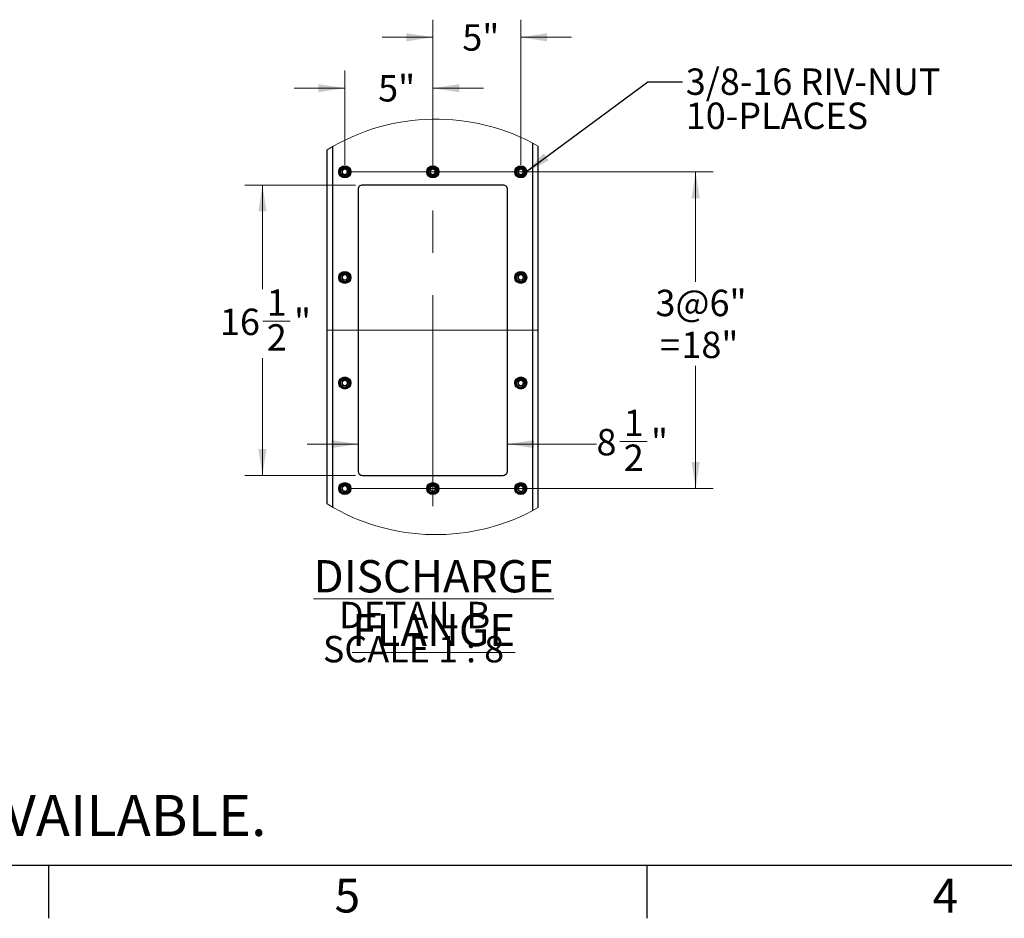
# Model space of a CAD drawing. Units: inches. Extents: x 3 to 813, y 3 to 526.
# Drawn here: x 301 to 469, y 3 to 156 of the extents above; entities that cross this region are included whole.
import ezdxf

# ---------------------------------------------------------------- set-up
doc = ezdxf.new("R2010")
doc.units = ezdxf.units.IN
doc.header["$LTSCALE"] = 24
doc.header["$MEASUREMENT"] = 0
doc.linetypes.add('CENTERX2', pattern=[0.8, 0.5, -0.1, 0.1, -0.1])
doc.styles.add('SLDTEXTSTYLE0', font='TXT', dxfattribs={"width": 0.75})
doc.styles.add('SLDTEXTSTYLE4', font='TXT', dxfattribs={"width": 0.681818})
doc.dimstyles.new('SLDDIMSTYLE2', dxfattribs={"dimtxt": 0.18, "dimasz": 4.5, "dimexe": 0, "dimexo": 0.0625, "dimgap": 0, "dimtad": 0, "dimtih": 1, "dimtoh": 1, "dimdec": 0, "dimrnd": 1e-09, "dimzin": 0, "dimdsep": 46, "dimlunit": 5, "dimtxsty": 'Standard', "dimsah": 1, "dimcen": 0.09, "dimadec": 0, "dimazin": 0, "dimtfac": 4.5, "dimtdec": 0, "dimtofl": 0, "dimtmove": 0, "dimatfit": 3, "dimfxl": 0, "dimfrac": 2, "dimtolj": 1, "dimtzin": 0, "dimarcsym": 0})
doc.dimstyles.new('SLDDIMSTYLE6', dxfattribs={"dimtxt": 4.5, "dimasz": 4.5, "dimexe": 0, "dimexo": 0.0625, "dimgap": 1.125, "dimtad": 0, "dimtih": 1, "dimtoh": 1, "dimdec": 6, "dimlfac": 0.333333, "dimrnd": 1e-09, "dimzin": 12, "dimdsep": 46, "dimlunit": 5, "dimtxsty": 'SLDTEXTSTYLE0', "dimsah": 1, "dimcen": 0.09, "dimadec": 0, "dimazin": 3, "dimtfac": 1, "dimtdec": 3, "dimtofl": 0, "dimtmove": 0, "dimatfit": 3, "dimfxl": 0, "dimfrac": 2, "dimtolj": 1, "dimtzin": 12, "dimarcsym": 0})
doc.dimstyles.new('SLDDIMSTYLE7', dxfattribs={"dimtxt": 4.5, "dimasz": 4.5, "dimexe": 0, "dimexo": 0.0625, "dimgap": 1.125, "dimtad": 0, "dimtih": 1, "dimtoh": 1, "dimdec": 6, "dimlfac": 0.333333, "dimrnd": 1e-09, "dimzin": 12, "dimdsep": 46, "dimlunit": 5, "dimtxsty": 'SLDTEXTSTYLE0', "dimsah": 1, "dimcen": 0.09, "dimadec": 0, "dimazin": 3, "dimtfac": 1, "dimtdec": 3, "dimtmove": 0, "dimatfit": 0, "dimfxl": 0, "dimfrac": 2, "dimtolj": 1, "dimtzin": 12, "dimarcsym": 0})
doc.dimstyles.new('SLDDIMSTYLE8', dxfattribs={"dimtxt": 4.5, "dimasz": 4.5, "dimexe": 0, "dimexo": 0.0625, "dimgap": 1.125, "dimtad": 0, "dimtih": 1, "dimtoh": 1, "dimdec": 3, "dimlfac": 0.333333, "dimrnd": 1e-09, "dimzin": 12, "dimdsep": 46, "dimlunit": 5, "dimtxsty": 'SLDTEXTSTYLE0', "dimsah": 1, "dimcen": 0.09, "dimadec": 0, "dimazin": 3, "dimtfac": 1, "dimtdec": 3, "dimtmove": 0, "dimatfit": 0, "dimfxl": 0, "dimfrac": 2, "dimtolj": 1, "dimtzin": 12, "dimarcsym": 0})
doc.dimstyles.new('SLDDIMSTYLE9', dxfattribs={"dimtxt": 4.5, "dimasz": 4.5, "dimexe": 0, "dimexo": 0.0625, "dimgap": 1.125, "dimtad": 0, "dimtih": 1, "dimtoh": 1, "dimdec": 3, "dimlfac": 0.333333, "dimrnd": 1e-09, "dimzin": 12, "dimdsep": 46, "dimlunit": 5, "dimtxsty": 'SLDTEXTSTYLE0', "dimsah": 1, "dimcen": 0.09, "dimadec": 0, "dimazin": 3, "dimtfac": 1, "dimtdec": 3, "dimtofl": 0, "dimtmove": 0, "dimatfit": 3, "dimfxl": 0, "dimfrac": 2, "dimtolj": 1, "dimtzin": 12, "dimarcsym": 0})

# ---------------------------------------------------------------- blocks, each defined once
blk = doc.blocks.new('_D_17')
at = {"color": 7, "linetype": 'Continuous', "lineweight": 0}
for p, q in [((358.31, 128.02), (339.46, 128.02)), ((342.46, 128.02), (342.46, 110.25)), ((342.53, 104.83), (347.18, 104.83)), ((342.46, 78.52), (342.46, 98.48)), ((358.31, 78.52), (339.46, 78.52))]:
    blk.add_line(p, q, dxfattribs=at)
at = {"color": 7, "linetype": 'Continuous', "lineweight": 18}
for points in [[(342.46, 128.02), (341.77, 123.52), (343.15, 123.52)], [(342.46, 78.52), (343.15, 83.02), (341.77, 83.02)]]:
    blk.add_solid(points, dxfattribs=at)
at = {"color": 7, "linetype": 'Continuous', "lineweight": 18, "char_height": 4.5, "attachment_point": 1, "style": 'SLDTEXTSTYLE0'}
for s, insert in [('1', (343.19, 110.23)), ('16', (335.22, 106.94)), ('"', (347.84, 106.94)), ('2', (343.19, 104.28))]:
    blk.add_mtext(s, dxfattribs=dict(at, insert=insert))
blk = doc.blocks.new('_D_18')
at = {"color": 7, "linetype": 'Continuous', "lineweight": 0}
for p, q in [((403.42, 84.31), (408.06, 84.31)), ((358.76, 83.85), (350.11, 83.85)), ((384.26, 83.85), (399.43, 83.85))]:
    blk.add_line(p, q, dxfattribs=at)
at = {"color": 7, "linetype": 'Continuous', "lineweight": 18}
for points in [[(358.76, 83.85), (354.26, 84.54), (354.26, 83.16)], [(384.26, 83.85), (388.76, 83.16), (388.76, 84.54)]]:
    blk.add_solid(points, dxfattribs=at)
at = {"color": 7, "linetype": 'Continuous', "lineweight": 18, "char_height": 4.5, "attachment_point": 1, "style": 'SLDTEXTSTYLE0'}
for s, insert in [('1', (404.08, 89.72)), ('8', (399.43, 86.43)), ('"', (408.72, 86.43)), ('2', (404.08, 83.77))]:
    blk.add_mtext(s, dxfattribs=dict(at, insert=insert))
blk = doc.blocks.new('_D_19')
at = {"color": 7, "linetype": 'Continuous', "lineweight": 0}
for p, q in [((371.51, 131.47), (371.51, 156.21)), ((386.51, 131.47), (386.51, 156.21)), ((371.51, 153.21), (362.86, 153.21)), ((386.51, 153.21), (395.16, 153.21))]:
    blk.add_line(p, q, dxfattribs=at)
at = {"color": 7, "linetype": 'Continuous', "lineweight": 18}
for points in [[(371.51, 153.21), (367.01, 153.9), (367.01, 152.51)], [(386.51, 153.21), (391.01, 152.51), (391.01, 153.9)]]:
    blk.add_solid(points, dxfattribs=at)
at = {"color": 7, "linetype": 'Continuous', "lineweight": 18, "insert": (376.54, 155.43), "char_height": 4.5, "attachment_point": 1, "style": 'SLDTEXTSTYLE0'}
blk.add_mtext('5"', dxfattribs=at)
blk = doc.blocks.new('_D_20')
at = {"color": 7, "linetype": 'Continuous', "lineweight": 0}
for p, q in [((356.51, 131.47), (356.51, 147.53)), ((371.51, 131.47), (371.51, 147.53)), ((356.51, 144.53), (347.86, 144.53)), ((371.51, 144.53), (380.16, 144.53))]:
    blk.add_line(p, q, dxfattribs=at)
at = {"color": 7, "linetype": 'Continuous', "lineweight": 18}
for points in [[(356.51, 144.53), (352.01, 145.22), (352.01, 143.84)], [(371.51, 144.53), (376.01, 143.84), (376.01, 145.22)]]:
    blk.add_solid(points, dxfattribs=at)
at = {"color": 7, "linetype": 'Continuous', "lineweight": 18, "insert": (362.19, 146.76), "char_height": 4.5, "attachment_point": 1, "style": 'SLDTEXTSTYLE0'}
blk.add_mtext('5"', dxfattribs=at)
blk = doc.blocks.new('_D_21')
at = {"color": 7, "linetype": 'Continuous', "lineweight": 0}
for p, q in [((357.71, 130.27), (419.34, 130.27)), ((416.34, 130.27), (416.34, 111.51)), ((416.34, 76.27), (416.34, 97.22)), ((357.71, 76.27), (419.34, 76.27))]:
    blk.add_line(p, q, dxfattribs=at)
at = {"color": 7, "linetype": 'Continuous', "lineweight": 18}
for points in [[(416.34, 130.27), (415.65, 125.77), (417.03, 125.77)], [(416.34, 76.27), (417.03, 80.77), (415.65, 80.77)]]:
    blk.add_solid(points, dxfattribs=at)
at = {"color": 7, "linetype": 'Continuous', "lineweight": 18, "char_height": 4.5, "attachment_point": 1, "style": 'SLDTEXTSTYLE0'}
for s, insert in [('3@6"', (409.49, 110.16)), ('18"', (413.91, 103.02)), ('=', (410.27, 103.02))]:
    blk.add_mtext(s, dxfattribs=dict(at, insert=insert))
blk = doc.blocks.new('SW_NOTE_0_11')
at = {"color": 0, "linetype": 'Continuous', "lineweight": 0, "attachment_point": 2}
for s, insert, char_height, style in [('\\LDISCHARGE FLANGE', (39.1, 7.09), 5.5, 'SLDTEXTSTYLE0'), ('DETAIL B', (35.84, -0.02), 4.5, 'SLDTEXTSTYLE0'), ('SCALE 1 : 8', (35.66, -5.84), 4.5, 'SLDTEXTSTYLE4')]:
    blk.add_mtext(s, dxfattribs=dict(at, insert=insert, char_height=char_height, style=style))
blk = doc.blocks.new('SW_NOTE_0_12')
at = {"color": 0, "linetype": 'Continuous', "lineweight": 0, "char_height": 4.5, "attachment_point": 1, "style": 'SLDTEXTSTYLE0'}
for s, insert in [('3/8-16 RIV-NUT', (0.56, 2.3)), ('10-PLACES', (0.56, -3.52))]:
    blk.add_mtext(s, dxfattribs=dict(at, insert=insert))

msp = doc.modelspace()

# ---------------------------------------------------------------- linework, layer by layer
at = {"color": 1, "linetype": 'Continuous', "lineweight": 25}
for p, q in [((354.4474723, 73.0837143), (354.4474723, 134.581663)), ((388.5724643, 72.5098342), (388.5724643, 135.1555502))]:
    msp.add_line(p, q, dxfattribs=at)
at = {"color": 7, "linetype": 'Continuous', "lineweight": 25}
for p, q in [((389.5099703, 73.0231287), (389.5099703, 134.6422486)), ((353.5099663, 73.6391498), (353.5099663, 134.0262275)), ((383.5099602, 128.0175091), (359.5099623, 128.0175091)), ((358.7599716, 127.2675114), (358.7599716, 79.2675084)), ((384.259965, 79.2675084), (384.259965, 127.2675114)), ((359.5099623, 78.5175177), (383.5099602, 78.5175177))]:
    msp.add_line(p, q, dxfattribs=at)
at = {"color": 7, "linetype": 'CENTERX2', "lineweight": 18, "ltscale": 3}
for p, q in [((371.5099683, 73.2675124), (371.5099683, 133.2675144)), ((353.5099663, 103.2675064), (389.5099703, 103.2675064))]:
    msp.add_line(p, q, dxfattribs=at)
at = {"color": 7, "linetype": 'Continuous'}
for p, q in [((804, 12), (12, 12)), ((306, 12), (306, 3)), ((408, 12), (408, 3))]:
    msp.add_line(p, q, dxfattribs=at)
at = {"color": 7, "linetype": 'Continuous', "lineweight": 25}
for centre, radius in [((356.5099721, 130.2675106), 1.0275012), ((356.5099664, 130.267517), 0.9225001), ((356.5099635, 130.2675095), 0.7499958), ((371.5099691, 130.2675106), 1.0275012), ((371.5099634, 130.267517), 0.9225001), ((371.5099685, 130.2675137), 0.7500026), ((386.509966, 130.2675106), 1.0275012), ((386.5099731, 130.2675122), 0.9225004), ((386.5099655, 130.2675137), 0.7500026), ((356.5099713, 112.2675098), 1.0275022), ((356.5099664, 112.267515), 0.9225001), ((356.5099635, 112.2675075), 0.7499958), ((386.5099653, 112.2675098), 1.0275022), ((386.5099731, 112.2675102), 0.9225004), ((386.5099655, 112.2675117), 0.7500026), ((356.5099713, 94.2675078), 1.0275022), ((356.5099664, 94.2675201), 0.9225001), ((356.5099625, 94.267505), 0.7499949), ((386.5099653, 94.2675078), 1.0275022), ((386.5099731, 94.2675153), 0.9225004), ((386.5099645, 94.2675092), 0.7500018), ((356.5099746, 76.2675184), 1.0275015), ((371.5099715, 76.2675184), 1.0275015), ((386.5099685, 76.2675184), 1.0275015), ((356.5099664, 76.2675181), 0.9225001), ((356.5099625, 76.267503), 0.7499949), ((371.5099634, 76.2675181), 0.9225001), ((371.5099675, 76.2675073), 0.7500018), ((386.5099731, 76.2675133), 0.9225004), ((386.5099645, 76.2675073), 0.7500018)]:
    msp.add_circle(centre, radius, dxfattribs=at)
at = {"color": 7, "linetype": 'Continuous', "lineweight": 18}
for centre, radius, start, end in [((372.0319014, 103.8326939), 35.4219078, 60.434027278, 121.526637036), ((372.0319019, 103.8327128), 35.4219331, 238.473387141, 299.565948544)]:
    msp.add_arc(centre, radius, start, end, dxfattribs=at)
at = {"color": 7, "linetype": 'Continuous', "lineweight": 25}
for centre, radius, start, end in [((356.5149001, 130.2670258), 0.4431408, 112.558525599, 58.681046604), ((356.5099732, 130.2675478), 0.4452784, 58.10453616, 113.083001435), ((371.514903, 130.2670253), 0.4431382, 112.557525023, 58.681740272), ((371.5099701, 130.2675478), 0.4452784, 58.10453616, 113.083001435), ((386.5149002, 130.2670284), 0.4431354, 112.557709439, 58.681555855), ((386.5099671, 130.2675478), 0.4452784, 58.10453616, 113.083001435), ((359.5099482, 127.2675325), 0.7499766, 89.998923666, 180.001614148), ((383.5099644, 127.2675084), 0.7500006, 0.000222056, 90.000315753), ((356.5148998, 112.2670205), 0.4431438, 112.558329041, 58.681243162), ((356.5099732, 112.2675458), 0.4452784, 58.10453616, 113.083001435), ((386.5148999, 112.2670231), 0.4431384, 112.557512889, 58.681752405), ((386.5099671, 112.2675458), 0.4452784, 58.10453616, 113.083001435), ((356.5149001, 94.2670222), 0.4431405, 112.558546905, 58.681025298), ((356.5099779, 94.2676058), 0.4452233, 58.100843706, 113.086693889), ((386.5149002, 94.2670248), 0.4431351, 112.557730745, 58.681534549), ((386.5099719, 94.2676058), 0.4452233, 58.100843706, 113.086693889), ((359.5099362, 79.2674823), 0.7499646, 179.99800556, 270.00199444), ((383.5099764, 79.2675063), 0.7499886, 269.998766141, 0.000158236), ((356.5148996, 76.2670136), 0.4431464, 112.558153752, 58.68141845), ((356.5099595, 76.2675477), 0.4452806, 58.102649048, 113.080975158), ((371.5149025, 76.267013), 0.4431438, 112.557153196, 58.682112099), ((371.5099565, 76.2675477), 0.4452806, 58.102649048, 113.080975158), ((386.5148997, 76.2670161), 0.443141, 112.557337609, 58.681927685), ((386.5099535, 76.2675477), 0.4452806, 58.102649048, 113.080975158)]:
    msp.add_arc(centre, radius, start, end, dxfattribs=at)
for points, knots in [([(356.0082786, 130.5219179), (356.0070316, 130.5200944), (356.0052266, 130.5174548), (356.0030966, 130.5146437), (356.0020892, 130.5134749), (356.0015481, 130.5129269), (356.0011376, 130.5125805), (356.0008111, 130.5123848), (356.0006068, 130.5123225), (356.0004471, 130.5123546), (356.0003277, 130.5124511), (356.00024, 130.5126608), (356.0001644, 130.5132553), (356.0006797, 130.5157842), (356.0041303, 130.525659), (356.0226159, 130.5640881), (356.0785622, 130.6476398), (356.1861572, 130.7457392), (356.2887689, 130.7845933), (356.3351138, 130.8021419)], [0, 0, 0, 0, 0.0141253459, 0.0204467544, 0.0225416721, 0.023984771, 0.0253721798, 0.0259566535, 0.0264189337, 0.0266956352, 0.0269628139, 0.0273654739, 0.0281105157, 0.0307721693, 0.0436290582, 0.0951889092, 0.3023734212, 0.6849143627, 1, 1, 1, 1]), ([(356.4433033, 130.8244725), (356.4025554, 130.8175783), (356.3160732, 130.8029462), (356.1966071, 130.7408509), (356.0914749, 130.651697), (356.0345157, 130.5723553), (356.0108709, 130.5269013), (356.0082786, 130.5219179)], [0, 0, 0, 0, 0.2239105688, 0.4752223098, 0.7210757314, 0.9694202638, 1, 1, 1, 1]), ([(356.7452454, 130.6455952), (356.7030847, 130.6755126), (356.6186884, 130.7354004), (356.4617351, 130.7643986), (356.2991211, 130.7467516), (356.1445197, 130.6736261), (356.05297, 130.5852242), (356.0140854, 130.5301434), (356.0082786, 130.5219179)], [0, 0, 0, 0, 0.1826343747, 0.3655927678, 0.5543506515, 0.759298902, 0.9640547837, 1, 1, 1, 1]), ([(356.3351138, 130.8021419), (356.3889234, 130.8128911), (356.5051037, 130.8360998), (356.6859604, 130.8000801), (356.8499058, 130.7057757), (356.9716948, 130.563386), (357.0372845, 130.3901708), (357.0417656, 130.2071784), (356.9847156, 130.0356443), (356.8748865, 129.8943854), (356.7261862, 129.7997417), (356.556157, 129.7611294), (356.385661, 129.7808508), (356.2336186, 129.8565125), (356.1168069, 129.9764968), (356.0486881, 130.1271422), (356.0346399, 130.2898385), (356.0758266, 130.445391), (356.1658064, 130.5760558), (356.2621133, 130.6472138), (356.322606, 130.6719471), (356.3353954, 130.6771763)], [0, 0, 0, 0, 0.0525703862, 0.1135048149, 0.1729052622, 0.2322177637, 0.2905157607, 0.3482054811, 0.4053983507, 0.4614792927, 0.517561776, 0.5720347015, 0.6265379718, 0.6798563793, 0.7327400627, 0.7849477916, 0.8362179957, 0.8873119245, 0.9369753436, 0.9866752915, 1, 1, 1, 1]), ([(356.5283174, 130.8185801), (356.4971361, 130.8228885), (356.431603, 130.8319432), (356.3682978, 130.812391), (356.3351138, 130.8021419)], [0, 0, 0, 0, 0.4758105521, 1, 1, 1, 1]), ([(371.0082896, 130.5219179), (371.0070459, 130.5200918), (371.0052441, 130.5174461), (371.0030945, 130.5146465), (371.0020862, 130.5134748), (371.001545, 130.5129269), (371.0011345, 130.5125805), (371.000808, 130.5123848), (371.0006038, 130.5123225), (371.000444, 130.5123546), (371.0003249, 130.5124511), (371.0002349, 130.5126598), (371.0001973, 130.5132582), (371.000605, 130.515784), (371.0042863, 130.5256521), (371.0223468, 130.5641052), (371.0787608, 130.6476281), (371.1861042, 130.7457421), (371.2887503, 130.7845942), (371.3351108, 130.8021419)], [0, 0, 0, 0, 0.0141252435, 0.020465032, 0.0225599344, 0.0240030229, 0.0253904216, 0.0259748911, 0.0264371679, 0.0267138675, 0.0269810442, 0.0273837013, 0.0281244942, 0.0307825728, 0.043648438, 0.0951954665, 0.302378477, 0.6849166462, 1, 1, 1, 1]), ([(371.4433003, 130.8244725), (371.4025526, 130.8175782), (371.3160708, 130.8029458), (371.1966008, 130.7408526), (371.0914839, 130.6516906), (371.0344853, 130.5723722), (371.010877, 130.5269014), (371.0082896, 130.5219179)], [0, 0, 0, 0, 0.2239132335, 0.47522796526, 0.72108431266, 0.96943180049, 1, 1, 1, 1]), ([(371.7452424, 130.6455952), (371.7030816, 130.6755126), (371.6186889, 130.7353977), (371.461738, 130.7643984), (371.2991232, 130.746758), (371.1445353, 130.6736118), (371.0529539, 130.5852413), (371.0140915, 130.5301436), (371.0082896, 130.5219179)], [0, 0, 0, 0, 0.18263668263, 0.3655809889, 0.55435790689, 0.75929358087, 0.96406411836, 1, 1, 1, 1]), ([(371.3351108, 130.8021419), (371.3889205, 130.8128913), (371.5051012, 130.8361005), (371.6859591, 130.8000758), (371.8499152, 130.7057851), (371.9716917, 130.5633803), (372.0372758, 130.3901716), (372.0417861, 130.2071755), (371.9847078, 130.0356465), (371.8748862, 129.8943903), (371.7261908, 129.7997352), (371.5561577, 129.7611309), (371.3856593, 129.7808511), (371.2336144, 129.8565078), (371.1168221, 129.9765056), (371.0486806, 130.1271378), (371.0346381, 130.2898392), (371.0758232, 130.4453908), (371.1658035, 130.5760559), (371.2621102, 130.6472138), (371.322603, 130.6719471), (371.3353924, 130.6771763)], [0, 0, 0, 0, 0.0525702904, 0.1135046081, 0.1729088652, 0.232218321, 0.2905162118, 0.3482059295, 0.4054001233, 0.4614809632, 0.5175595228, 0.572036764, 0.626539935, 0.6798582454, 0.7327386817, 0.7849481834, 0.8362182941, 0.8873121298, 0.9369754584, 0.9866753157, 1, 1, 1, 1]), ([(371.5283143, 130.8185801), (371.497133, 130.8228885), (371.4316, 130.8319432), (371.3682947, 130.812391), (371.3351108, 130.8021419)], [0, 0, 0, 0, 0.4758105521, 1, 1, 1, 1]), ([(386.0082866, 130.5219179), (386.0070429, 130.5200918), (386.0052411, 130.5174461), (386.0030914, 130.5146465), (386.0020832, 130.5134748), (386.0015419, 130.5129269), (386.0011318, 130.5125805), (386.0008085, 130.5123873), (386.0006063, 130.5123234), (386.0004447, 130.5123516), (386.0003219, 130.5124511), (386.0002318, 130.5126598), (386.0001942, 130.5132582), (386.0006019, 130.515784), (386.0042832, 130.5256521), (386.0223438, 130.5641051), (386.0787586, 130.6476326), (386.1861113, 130.7457342), (386.288753, 130.7845927), (386.3351078, 130.8021419)], [0, 0, 0, 0, 0.0141253103, 0.0204651287, 0.022560041, 0.0240031363, 0.0253905416, 0.0259750138, 0.0264081192, 0.0267141871, 0.0269813651, 0.027384024, 0.0281248204, 0.0307829116, 0.0436488376, 0.0951961097, 0.3023800991, 0.6849425725, 1, 1, 1, 1]), ([(386.4432972, 130.8244725), (386.4025498, 130.8175779), (386.3160686, 130.802945), (386.1965974, 130.7408579), (386.091497, 130.6516804), (386.0344832, 130.5723749), (386.0108739, 130.5269014), (386.0082866, 130.5219179)], [0, 0, 0, 0, 0.2239142536, 0.4752301303, 0.721068172, 0.9694316612, 1, 1, 1, 1]), ([(386.7452393, 130.6455952), (386.7030785, 130.6755126), (386.6186859, 130.7353977), (386.461735, 130.7643984), (386.2991201, 130.746758), (386.1445323, 130.6736118), (386.0529509, 130.5852413), (386.0140885, 130.5301436), (386.0082866, 130.5219179)], [0, 0, 0, 0, 0.18263668263, 0.3655809889, 0.55435790689, 0.75929358087, 0.96406411836, 1, 1, 1, 1]), ([(386.3351078, 130.8021419), (386.3889173, 130.8128908), (386.5051022, 130.8360997), (386.6859636, 130.800082), (386.8499138, 130.70578), (386.9716889, 130.5633808), (387.0372727, 130.3901715), (387.041783, 130.2071756), (386.9847048, 130.0356465), (386.8748832, 129.8943903), (386.7261877, 129.7997352), (386.5561546, 129.7611309), (386.3856563, 129.7808511), (386.2336113, 129.8565078), (386.1168191, 129.9765056), (386.0486773, 130.127138), (386.0346361, 130.2898383), (386.075817, 130.4453965), (386.1658158, 130.5760459), (386.2621101, 130.647216), (386.3225998, 130.6719473), (386.3353894, 130.6771763)], [0, 0, 0, 0, 0.0525703202, 0.113509125, 0.1729094979, 0.2322189873, 0.2905169112, 0.3482066617, 0.405400888, 0.4614817597, 0.5175603511, 0.5720376233, 0.6265408253, 0.6798591659, 0.7327396323, 0.7849491636, 0.8362193034, 0.8873131682, 0.936979089, 0.9866753082, 1, 1, 1, 1]), ([(386.5283113, 130.8185801), (386.4971348, 130.8228877), (386.4316021, 130.8319421), (386.3682964, 130.8123915), (386.3351078, 130.8021419)], [0, 0, 0, 0, 0.4757396678, 1, 1, 1, 1]), ([(356.0082786, 112.5219159), (356.0070294, 112.5200944), (356.0052213, 112.5174577), (356.0031039, 112.5146373), (356.0020843, 112.51348), (356.0015506, 112.5129246), (356.0011376, 112.5125789), (356.0008109, 112.5123826), (356.0006074, 112.5123211), (356.0004444, 112.5123516), (356.0003325, 112.512456), (356.0002351, 112.5126604), (356.0001709, 112.5132595), (356.0006684, 112.5157768), (356.0041518, 112.525672), (356.0225742, 112.5640698), (356.0785958, 112.647653), (356.1861509, 112.7457325), (356.2887666, 112.7845945), (356.3351138, 112.8021469)], [0, 0, 0, 0, 0.014125308, 0.0204466995, 0.0225303483, 0.0239840931, 0.0253714981, 0.0259559703, 0.0264182492, 0.0266949501, 0.0269716509, 0.0273609457, 0.0281207994, 0.0307675563, 0.0436244106, 0.0951977763, 0.3023691882, 0.6849091023, 1, 1, 1, 1]), ([(356.4433033, 112.8244776), (356.4025554, 112.8175806), (356.3160737, 112.8029428), (356.19661, 112.7408484), (356.0914698, 112.651702), (356.0345167, 112.5723549), (356.0108709, 112.5268993), (356.0082786, 112.5219159)], [0, 0, 0, 0, 0.223912231, 0.4752227565, 0.7210666936, 0.9694204117, 1, 1, 1, 1]), ([(356.7452454, 112.6455932), (356.7030852, 112.6755143), (356.6186913, 112.7354085), (356.4617339, 112.7643937), (356.2991213, 112.7467504), (356.1445196, 112.6736239), (356.05297, 112.5852222), (356.0140854, 112.5301415), (356.0082786, 112.5219159)], [0, 0, 0, 0, 0.1826382374, 0.3655944361, 0.5543518234, 0.759299535, 0.9640548782, 1, 1, 1, 1]), ([(356.3351138, 112.8021469), (356.3889235, 112.8128932), (356.5051043, 112.8360956), (356.6859602, 112.8000787), (356.849906, 112.7057737), (356.9716929, 112.5633855), (357.0372859, 112.3901719), (357.0417671, 112.2071802), (356.9847118, 112.0356471), (356.8748892, 111.8943833), (356.7261861, 111.7997408), (356.5561562, 111.7611242), (356.385664, 111.7808605), (356.2336138, 111.8565081), (356.1168117, 111.9765011), (356.0486859, 112.1271415), (356.0346416, 112.2898383), (356.0758221, 112.4453945), (356.1658127, 112.5760508), (356.262108, 112.647225), (356.3226059, 112.6719478), (356.3353954, 112.6771743)], [0, 0, 0, 0, 0.05257012857, 0.11350461495, 0.17290511843, 0.23221767603, 0.29051361163, 0.34820564968, 0.40539642526, 0.4614792059, 0.51756174222, 0.57203471919, 0.62653830557, 0.67985575639, 0.73274111543, 0.7849468316, 0.83621708418, 0.88731324919, 0.93697484952, 0.98667617245, 1, 1, 1, 1]), ([(356.5283174, 112.8185781), (356.4971361, 112.8228894), (356.4316033, 112.8319503), (356.3682978, 112.8123967), (356.3351138, 112.8021469)], [0, 0, 0, 0, 0.4758118546, 1, 1, 1, 1]), ([(386.0082866, 112.5219159), (386.0070408, 112.5200918), (386.0052358, 112.517449), (386.0030988, 112.5146402), (386.0020783, 112.5134799), (386.0015444, 112.5129247), (386.0011318, 112.5125788), (386.0008083, 112.512385), (386.0006068, 112.512322), (386.0004418, 112.5123484), (386.0003266, 112.512456), (386.0002271, 112.5126595), (386.0002002, 112.5132622), (386.0005914, 112.5157769), (386.0043036, 112.5256646), (386.0223039, 112.5640877), (386.0787908, 112.647645), (386.1861053, 112.7457276), (386.2887508, 112.784594), (386.3351078, 112.8021469)], [0, 0, 0, 0, 0.0141252714, 0.0204650723, 0.0225487158, 0.0240024567, 0.0253898582, 0.0259743288, 0.026407433, 0.0267135001, 0.0269902002, 0.0273794939, 0.0281351854, 0.0307783596, 0.0436442502, 0.0952050368, 0.3023759123, 0.6849373327, 1, 1, 1, 1]), ([(386.4432972, 112.8244776), (386.4025498, 112.8175802), (386.3160691, 112.8029416), (386.1966003, 112.7408555), (386.0914919, 112.6516854), (386.0344842, 112.5723745), (386.0108739, 112.5268994), (386.0082866, 112.5219159)], [0, 0, 0, 0, 0.2239159161, 0.4752305775, 0.7210591344, 0.969431809, 1, 1, 1, 1]), ([(386.7452393, 112.6455932), (386.703079, 112.6755143), (386.6186888, 112.7354059), (386.4617338, 112.7643936), (386.2991203, 112.7467569), (386.1445322, 112.6736096), (386.0529509, 112.5852394), (386.0140885, 112.5301417), (386.0082866, 112.5219159)], [0, 0, 0, 0, 0.1826405454, 0.3655826571, 0.5543590787, 0.7592942138, 0.9640642129, 1, 1, 1, 1]), ([(386.3351078, 112.8021469), (386.3889174, 112.8128929), (386.5051028, 112.8360955), (386.6859634, 112.8000806), (386.849914, 112.7057779), (386.971687, 112.5633803), (387.0372741, 112.3901726), (387.0417846, 112.2071774), (386.984701, 112.0356493), (386.8748859, 111.8943882), (386.7261876, 111.7997343), (386.5561538, 111.7611256), (386.3856592, 111.7808608), (386.2336065, 111.8565033), (386.1168239, 111.9765098), (386.0486751, 112.1271374), (386.0346378, 112.2898381), (386.0758125, 112.4454), (386.165822, 112.5760408), (386.2621048, 112.6472272), (386.3225997, 112.6719479), (386.3353894, 112.6771743)], [0, 0, 0, 0, 0.05257006263, 0.11350892503, 0.172909354, 0.23221889947, 0.29051476196, 0.34820683015, 0.40539896241, 0.46148167272, 0.51756031716, 0.57203764084, 0.62654115886, 0.6798585428, 0.73274068492, 0.78494820353, 0.8362183918, 0.88731449272, 0.93697859488, 0.98667618917, 1, 1, 1, 1]), ([(386.5283113, 112.8185781), (386.4971348, 112.8228886), (386.4316024, 112.8319492), (386.3682965, 112.8123972), (386.3351078, 112.8021469)], [0, 0, 0, 0, 0.4757409707, 1, 1, 1, 1]), ([(356.0082786, 94.521914), (356.0070282, 94.5200958), (356.0052166, 94.5174617), (356.0031041, 94.5146373), (356.0020867, 94.5134784), (356.0015496, 94.5129271), (356.001133, 94.5125903), (356.0008144, 94.5123771), (356.0006054, 94.5123265), (356.0004497, 94.5123585), (356.000325, 94.5124458), (356.0002403, 94.5126606), (356.0001644, 94.5132544), (356.0006782, 94.5157886), (356.0041381, 94.5256538), (356.0225946, 94.5641093), (356.0785796, 94.6476304), (356.1861533, 94.7457457), (356.2887677, 94.7845974), (356.3351138, 94.802145)], [0, 0, 0, 0, 0.0141130731, 0.0204463579, 0.0225300147, 0.0239731152, 0.0253605255, 0.0259524652, 0.0264115687, 0.0266882706, 0.0269464482, 0.0273491086, 0.0281089653, 0.0307706219, 0.0436132164, 0.0952004326, 0.3023726346, 0.6849140074, 1, 1, 1, 1]), ([(356.4433033, 94.8244756), (356.4025556, 94.8175785), (356.3160741, 94.8029404), (356.196607, 94.7408475), (356.091475, 94.6516928), (356.0345157, 94.5723514), (356.0108709, 94.5268973), (356.0082786, 94.521914)], [0, 0, 0, 0, 0.2239126994, 0.4752237505, 0.7210764971, 0.9694203478, 1, 1, 1, 1]), ([(356.7452454, 94.6455912), (356.7030847, 94.6755086), (356.6186885, 94.7353963), (356.4617348, 94.7643952), (356.2991234, 94.7467455), (356.1445149, 94.6736316), (356.0529712, 94.5852213), (356.0140855, 94.5301394), (356.0082786, 94.521914)], [0, 0, 0, 0, 0.1826339633, 0.3655919444, 0.5543494029, 0.7592936339, 0.9640548647, 1, 1, 1, 1]), ([(356.3351138, 94.802145), (356.3889233, 94.8128905), (356.5051033, 94.8360912), (356.6859633, 94.8000876), (356.8499039, 94.7057699), (356.9716929, 94.5633843), (357.0372859, 94.3901716), (357.041764, 94.2071797), (356.9847196, 94.035643), (356.8748837, 93.8943874), (356.7261856, 93.7997477), (356.5561572, 93.7611199), (356.3856635, 93.7808587), (356.233617, 93.8565064), (356.1168048, 93.9764949), (356.0486896, 94.1271433), (356.0346389, 94.2898394), (356.0758283, 94.4453889), (356.1658063, 94.5760519), (356.2621133, 94.6472098), (356.322606, 94.6719432), (356.3353954, 94.6771723)], [0, 0, 0, 0, 0.0525701684, 0.1135042908, 0.1729059737, 0.2322185763, 0.2905145561, 0.3482043747, 0.40539949, 0.461478742, 0.5175613209, 0.5720348405, 0.6265384682, 0.6798559595, 0.732739733, 0.784949613, 0.8362199045, 0.8873117324, 0.9369752362, 0.9866752687, 1, 1, 1, 1]), ([(356.5283174, 94.8185761), (356.4971362, 94.822884), (356.4316039, 94.8319378), (356.3682979, 94.8123911), (356.3351138, 94.802145)], [0, 0, 0, 0, 0.4758143583, 1, 1, 1, 1]), ([(386.0082866, 94.521914), (386.0070395, 94.5200932), (386.0052312, 94.517453), (386.003099, 94.5146401), (386.0020807, 94.5134784), (386.0015434, 94.5129271), (386.0011271, 94.5125905), (386.0008119, 94.5123795), (386.0006048, 94.5123276), (386.0004474, 94.5123557), (386.0003192, 94.5124459), (386.0002322, 94.5126597), (386.0001938, 94.5132572), (386.0006014, 94.5157886), (386.0042897, 94.5256466), (386.0223249, 94.5641269), (386.0787741, 94.6476227), (386.1861078, 94.7457408), (386.2887519, 94.7845969), (386.3351078, 94.802145)], [0, 0, 0, 0, 0.0141130396, 0.0204647008, 0.0225483526, 0.0239914497, 0.0253788568, 0.0259707951, 0.0264005082, 0.0267065764, 0.0269647534, 0.0273674128, 0.0281231073, 0.0307812019, 0.0436328456, 0.0952074972, 0.3023792077, 0.6849421699, 1, 1, 1, 1]), ([(386.4432972, 94.8244756), (386.40255, 94.8175781), (386.3160695, 94.8029392), (386.1965973, 94.7408545), (386.0914971, 94.6516763), (386.0344832, 94.5723709), (386.0108739, 94.5268974), (386.0082866, 94.521914)], [0, 0, 0, 0, 0.2239163842, 0.475231571, 0.7210689378, 0.9694317451, 1, 1, 1, 1]), ([(386.7452393, 94.6455912), (386.7030786, 94.6755086), (386.618686, 94.7353936), (386.4617347, 94.764395), (386.2991224, 94.7467519), (386.1445275, 94.6736173), (386.052952, 94.5852384), (386.0140885, 94.5301396), (386.0082866, 94.521914)], [0, 0, 0, 0, 0.1826362714, 0.36558016573, 0.55435665866, 0.75928831292, 0.96406419927, 1, 1, 1, 1]), ([(386.3351078, 94.802145), (386.3889172, 94.8128902), (386.5051018, 94.8360911), (386.6859665, 94.8000896), (386.849912, 94.7057742), (386.9716871, 94.5633791), (387.0372741, 94.3901724), (387.0417814, 94.2071769), (386.9847088, 94.0356451), (386.8748805, 93.8943923), (386.7261872, 93.7997412), (386.5561548, 93.7611214), (386.3856587, 93.7808591), (386.2336097, 93.8565017), (386.116817, 93.9765036), (386.0486788, 94.1271391), (386.0346351, 94.2898392), (386.0758187, 94.4453944), (386.1658156, 94.5760419), (386.2621101, 94.647212), (386.3225998, 94.6719433), (386.3353894, 94.6771723)], [0, 0, 0, 0, 0.0525701025, 0.1135086009, 0.1729102094, 0.2322197999, 0.2905157066, 0.3482055554, 0.4054020273, 0.461481209, 0.517559896, 0.5720377624, 0.6265413218, 0.6798587462, 0.7327393027, 0.784950985, 0.8362212122, 0.8873129761, 0.9369789816, 0.9866752855, 1, 1, 1, 1]), ([(386.5283113, 94.8185761), (386.4971349, 94.8228832), (386.4316029, 94.8319367), (386.3682965, 94.8123916), (386.3351078, 94.802145)], [0, 0, 0, 0, 0.4757434729, 1, 1, 1, 1]), ([(356.0082786, 76.521912), (356.0070282, 76.5200938), (356.0052167, 76.5174598), (356.003104, 76.5146353), (356.0020867, 76.5134765), (356.0015494, 76.512925), (356.0011333, 76.5125888), (356.0008139, 76.5123745), (356.0006065, 76.5123258), (356.0004444, 76.5123543), (356.0003345, 76.5124579), (356.0002323, 76.5126571), (356.0001741, 76.5132596), (356.0006589, 76.5157721), (356.0041712, 76.5256767), (356.0225387, 76.5640652), (356.0786218, 76.6476602), (356.1861428, 76.7457359), (356.2887644, 76.784593), (356.3351138, 76.802143)], [0, 0, 0, 0, 0.0141131871, 0.0204465231, 0.0225301967, 0.0239733089, 0.0253607304, 0.0259526749, 0.0264117821, 0.0266884863, 0.0269651904, 0.0273412494, 0.0281011122, 0.0307627904, 0.0436054886, 0.0951931217, 0.3023669976, 0.6849114615, 1, 1, 1, 1]), ([(356.4433033, 76.8244736), (356.4025553, 76.8175768), (356.3160734, 76.8029392), (356.196613, 76.7408435), (356.0914646, 76.6517052), (356.0345177, 76.5723525), (356.0108709, 76.5268953), (356.0082786, 76.521912)], [0, 0, 0, 0, 0.2239117625, 0.4752217622, 0.7210568901, 0.9694204757, 1, 1, 1, 1]), ([(356.7452454, 76.6455893), (356.7030854, 76.675512), (356.6186926, 76.7354092), (356.4617333, 76.7644115), (356.2991246, 76.7467383), (356.1445147, 76.6736312), (356.0529712, 76.5852193), (356.0140855, 76.5301374), (356.0082786, 76.521912)], [0, 0, 0, 0, 0.1826407222, 0.3655967725, 0.5543541059, 0.7592961741, 0.964055244, 1, 1, 1, 1]), ([(356.3351138, 76.802143), (356.3889233, 76.8128885), (356.5051033, 76.8360892), (356.6859633, 76.8000856), (356.8499039, 76.705768), (356.9716932, 76.5633823), (357.0372851, 76.39017), (357.0417667, 76.207181), (356.9847116, 76.0356504), (356.8748894, 75.8943857), (356.7261851, 75.7997462), (356.5561571, 75.7611177), (356.3856642, 75.7808574), (356.2336111, 75.8565036), (356.1168139, 75.976504), (356.0486854, 76.1271443), (356.0346421, 76.2898413), (356.07582, 76.4453964), (356.1658165, 76.5760491), (356.2621101, 76.6472216), (356.3226059, 76.6719554), (356.3353954, 76.6771844)], [0, 0, 0, 0, 0.0525700789, 0.1135040975, 0.1729056793, 0.2322181809, 0.2905140615, 0.3482037819, 0.4053945035, 0.4614772312, 0.5175597146, 0.5720331415, 0.6265366764, 0.6798540769, 0.7327410117, 0.7849466786, 0.8362168828, 0.8873129996, 0.9369726873, 0.9866752914, 1, 1, 1, 1]), ([(356.5283174, 76.8185741), (356.497136, 76.8228888), (356.4316028, 76.8319569), (356.3682977, 76.8123964), (356.3351138, 76.802143)], [0, 0, 0, 0, 0.4758093512, 1, 1, 1, 1]), ([(371.0082896, 76.521912), (371.0070425, 76.5200912), (371.0052342, 76.5174511), (371.003102, 76.5146381), (371.0020838, 76.5134765), (371.0015464, 76.512925), (371.0011303, 76.5125888), (371.0008108, 76.5123745), (371.0006035, 76.5123258), (371.0004413, 76.5123543), (371.0003317, 76.512458), (371.0002274, 76.5126562), (371.0002066, 76.5132624), (371.000585, 76.5157721), (371.0043261, 76.5256694), (371.0222714, 76.564083), (371.078819, 76.647648), (371.1860902, 76.7457389), (371.288746, 76.7845939), (371.3351108, 76.802143)], [0, 0, 0, 0, 0.0141130839, 0.020464765, 0.0225484234, 0.023991525, 0.0253789365, 0.0259708766, 0.0264299805, 0.0267066826, 0.0269833847, 0.0273594409, 0.0281151378, 0.0307732407, 0.0436249247, 0.0951997383, 0.3023720992, 0.6849137656, 1, 1, 1, 1]), ([(371.4433003, 76.8244736), (371.4025525, 76.8175766), (371.316071, 76.8029388), (371.1966066, 76.7408452), (371.0914736, 76.6516988), (371.0344873, 76.5723694), (371.010877, 76.5268954), (371.0082896, 76.521912)], [0, 0, 0, 0, 0.2239144272, 0.4752274175, 0.721065471, 0.9694320123, 1, 1, 1, 1]), ([(371.7452424, 76.6455893), (371.7030823, 76.6755121), (371.6186932, 76.7354066), (371.4617362, 76.7644113), (371.2991267, 76.7467447), (371.1445303, 76.6736168), (371.0529551, 76.5852364), (371.0140915, 76.5301377), (371.0082896, 76.521912)], [0, 0, 0, 0, 0.1826430303, 0.3655849941, 0.5543613615, 0.7592908531, 0.9640645785, 1, 1, 1, 1]), ([(371.3351108, 76.802143), (371.3889204, 76.8128887), (371.5051008, 76.83609), (371.6859621, 76.8000813), (371.8499133, 76.7057773), (371.97169, 76.5633765), (372.0372765, 76.3901709), (372.0417872, 76.2071782), (371.9847039, 76.0356526), (371.8748892, 75.8943906), (371.7261896, 75.7997397), (371.5561578, 75.7611191), (371.3856625, 75.7808578), (371.2336068, 75.8564988), (371.1168291, 75.9765128), (371.0486779, 76.1271399), (371.0346403, 76.2898419), (371.0758166, 76.4453963), (371.1658135, 76.5760491), (371.2621071, 76.6472216), (371.3226029, 76.6719554), (371.3353924, 76.6771844)], [0, 0, 0, 0, 0.0525699832, 0.1135038907, 0.1729092822, 0.232218738, 0.2905145124, 0.3482042302, 0.405396276, 0.4614789016, 0.5175574612, 0.5720352039, 0.6265386395, 0.6798559428, 0.7327396307, 0.7849470704, 0.8362171812, 0.8873132049, 0.9369728021, 0.9866753157, 1, 1, 1, 1]), ([(371.5283143, 76.8185741), (371.497133, 76.8228888), (371.4315997, 76.8319569), (371.3682947, 76.8123964), (371.3351108, 76.802143)], [0, 0, 0, 0, 0.4758093512, 1, 1, 1, 1]), ([(386.0082866, 76.521912), (386.0070395, 76.5200913), (386.0052312, 76.5174511), (386.0030989, 76.5146381), (386.0020808, 76.5134765), (386.0015433, 76.512925), (386.0011275, 76.5125889), (386.0008114, 76.512377), (386.0006059, 76.5123269), (386.0004418, 76.5123511), (386.0003287, 76.512458), (386.0002244, 76.5126563), (386.0002036, 76.5132624), (386.000582, 76.5157722), (386.004323, 76.5256694), (386.0222685, 76.5640829), (386.0788167, 76.6476524), (386.1860972, 76.745731), (386.2887486, 76.7845925), (386.3351078, 76.802143)], [0, 0, 0, 0, 0.0141131537, 0.0204648661, 0.0225485348, 0.0239916436, 0.0253790618, 0.0259710049, 0.0264007215, 0.0267067922, 0.0269834957, 0.0273595538, 0.0281152544, 0.0307733705, 0.043625118, 0.0952001863, 0.3023735708, 0.6849396242, 1, 1, 1, 1]), ([(386.4432972, 76.8244736), (386.4025497, 76.8175764), (386.3160688, 76.802938), (386.1966033, 76.7408505), (386.0914867, 76.6516886), (386.0344852, 76.5723721), (386.010874, 76.5268954), (386.0082866, 76.521912)], [0, 0, 0, 0, 0.2239154479, 0.4752295838, 0.7210493309, 0.969431873, 1, 1, 1, 1]), ([(386.7452393, 76.6455893), (386.7030793, 76.6755121), (386.6186901, 76.7354066), (386.4617332, 76.7644113), (386.2991236, 76.7467447), (386.1445273, 76.6736168), (386.052952, 76.5852364), (386.0140885, 76.5301377), (386.0082866, 76.521912)], [0, 0, 0, 0, 0.1826430303, 0.3655849941, 0.5543613615, 0.7592908531, 0.9640645785, 1, 1, 1, 1]), ([(386.3351078, 76.802143), (386.3889172, 76.8128882), (386.5051018, 76.8360891), (386.6859665, 76.8000876), (386.8499119, 76.7057722), (386.9716873, 76.563377), (387.0372734, 76.3901707), (387.0417841, 76.2071782), (386.9847008, 76.0356526), (386.8748861, 75.8943906), (386.7261866, 75.7997397), (386.5561547, 75.7611191), (386.3856594, 75.7808578), (386.2336038, 75.8564988), (386.1168261, 75.9765127), (386.0486746, 76.1271401), (386.0346383, 76.2898411), (386.0758104, 76.445402), (386.1658258, 76.5760391), (386.2621069, 76.6472238), (386.3225997, 76.6719555), (386.3353894, 76.6771844)], [0, 0, 0, 0, 0.052570013, 0.1135084076, 0.1729099149, 0.2322194043, 0.2905152118, 0.3482049624, 0.4053970406, 0.461479698, 0.5175582894, 0.572036063, 0.6265395295, 0.6798568631, 0.7327405811, 0.7849480504, 0.8362181902, 0.8873142429, 0.9369764326, 0.9866753081, 1, 1, 1, 1]), ([(386.5283113, 76.8185741), (386.4971347, 76.822888), (386.4316018, 76.8319558), (386.3682964, 76.8123969), (386.3351078, 76.802143)], [0, 0, 0, 0, 0.4757384688, 1, 1, 1, 1])]:
    msp.add_open_spline(points, degree=3, knots=knots, dxfattribs=at)

# ---------------------------------------------------------------- block references
at = {"color": 7, "linetype": 'Continuous', "lineweight": 0}
for name, p in [('SW_NOTE_0_12', (414.0987727, 145.5948809)), ('SW_NOTE_0_11', (332.5616641, 56.9773701))]:
    msp.add_blockref(name, p, dxfattribs=at)

# ---------------------------------------------------------------- texts
at = {"color": 7, "linetype": 'Continuous', "lineweight": 0, "style": 'SLDTEXTSTYLE0'}
for s, insert, char_height, attachment_point in [('*OPTIONAL CRANE SLOTS, CURTAIN STRIPS & LIGHT FIXTURE AVAILABLE.', (17.9489899, 24.0420774), 7, 1), ('5', (356.942, 9.7474175), 5.76, 2), ('4', (458.942, 9.7474175), 5.76, 2)]:
    msp.add_mtext(s, dxfattribs=dict(at, insert=insert, char_height=char_height, attachment_point=attachment_point))

# ---------------------------------------------------------------- dimensions: what is measured, and where the dimension line sits
at = {"color": 7, "linetype": 'Continuous', "lineweight": 18}
for base, p1, p2, dimstyle, picture, middle in [((371.5099667, 153.2058843), (386.5099667, 130.2675116), (371.5099667, 130.2675116), 'SLDDIMSTYLE8', '_D_19', (379.1273387, 153.2058843)), ((356.5099667, 144.5323123), (371.5099667, 130.2675116), (356.5099667, 130.2675116), 'SLDDIMSTYLE8', '_D_20', (364.7803126, 144.5323123)), ((384.2599667, 83.849893), (358.7599667, 79.2675116), (384.2599667, 79.2675116), 'SLDDIMSTYLE7', '_D_18', (405.0037856, 83.849893))]:
    dim = msp.add_linear_dim(base=base, p1=p1, p2=p2, dimstyle=dimstyle, dxfattribs=at)
    dim.commit()
    dim.dimension.update_dxf_attribs({"geometry": picture, "text_midpoint": middle, "dimtype": 160})
dim = msp.add_linear_dim(base=(416.3423683, 76.2675116), p1=(356.5099667, 130.2675116), p2=(356.5099667, 76.2675116), angle=90, text='3@6"\\P=<>', dimstyle='SLDDIMSTYLE9', dxfattribs=at)
dim.commit()
dim.dimension.update_dxf_attribs({"geometry": '_D_21', "text_midpoint": (416.3423683, 104.3639282), "dimtype": 160})
dim = msp.add_linear_dim(base=(342.459318, 128.0175116), p1=(359.5099667, 78.5175116), p2=(359.5099667, 128.0175116), angle=90, dimstyle='SLDDIMSTYLE6', dxfattribs=at)
dim.commit()
dim.dimension.update_dxf_attribs({"geometry": '_D_17', "text_midpoint": (342.459318, 104.3639282), "dimtype": 160})

# ---------------------------------------------------------------- leaders
at = {"color": 7, "linetype": 'Continuous', "lineweight": 0}
msp.add_leader([(387.2481158, 130.134711), (408.1932609, 145.5948809), (414.0987727, 145.5948809)], dimstyle='SLDDIMSTYLE2', dxfattribs=at)

doc.saveas('drawing.dxf')
